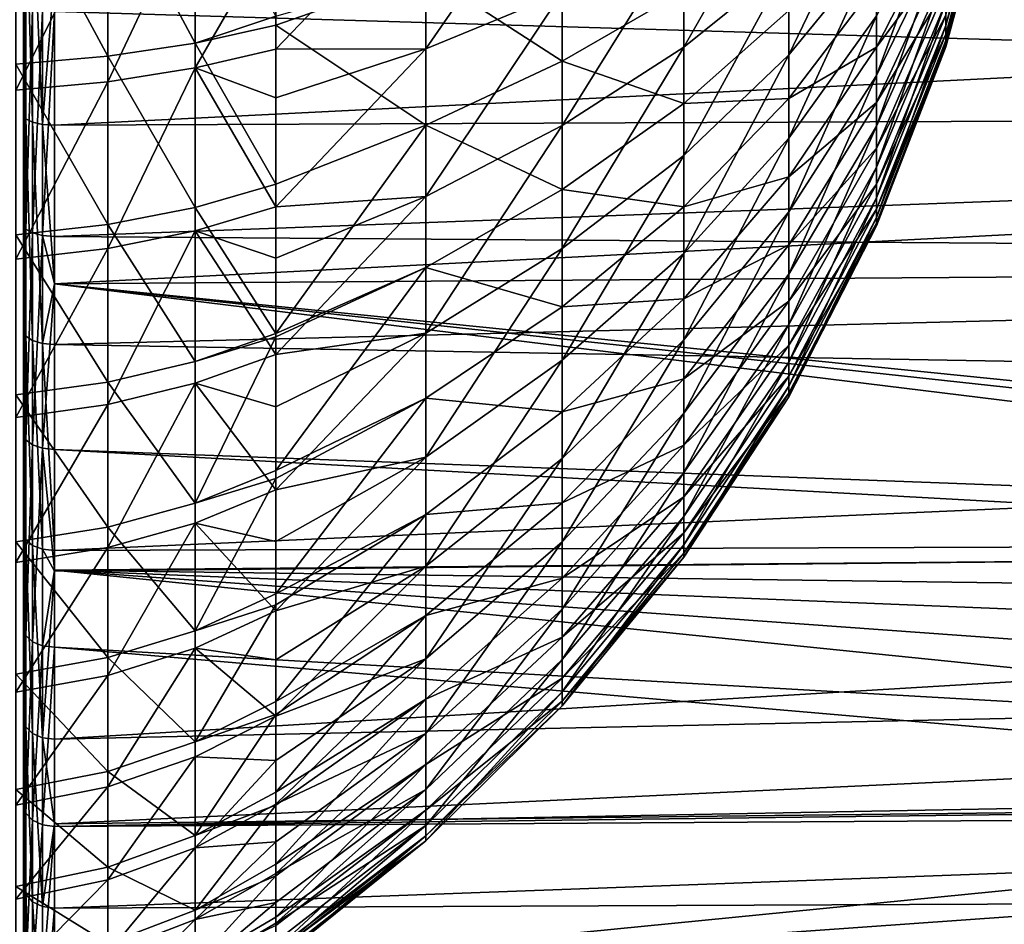
# Model space of a CAD drawing. Extents: x -22 to 75, y -176 to 39.
# Drawn here: x 41 to 51, y -14 to -5 of the extents above; entities that cross this region are included whole.
import ezdxf

# ---------------------------------------------------------------- set-up
doc = ezdxf.new("R2010")
doc.units = 0
doc.layers.add('L4', color=7, linetype='CONTINUOUS')
doc.layers.add('L5', color=7, linetype='CONTINUOUS')

msp = doc.modelspace()

# ---------------------------------------------------------------- linework, layer by layer
at = {"layer": 'L4', "color": 7}
for points in [[(50.10795, -5.15245, 72.18409), (50.10795, -5.381796, 71.53436), (50.60169, -3.467058, 71.46966)], [(50.60169, -3.467058, 71.46966), (50.10795, -5.381796, 71.53436), (50.60169, -3.621384, 71.03246)], [(44.97344, -4.06757, 82.80983), (44.97344, -5.610917, 82.21288), (46.32073, -3.663844, 81.53839)], [(46.32073, -3.663844, 81.53839), (44.97344, -5.610917, 82.21288), (46.32073, -5.054008, 81.00069)], [(50.10795, -5.381796, 71.53436), (50.10795, -5.52956, 70.86137), (50.60169, -3.621384, 71.03246)], [(50.60169, -3.621384, 71.03246), (50.10795, -5.52956, 70.86137), (50.60169, -3.720813, 70.57961)], [(50.10795, -5.467324, 68.80569), (50.10795, -5.279119, 68.14288), (50.60169, -3.678935, 69.19636)], [(50.60169, -3.749809, 69.65455), (50.10795, -5.467324, 68.80569), (50.60169, -3.678935, 69.19636)], [(47.52022, -4.441024, 79.66646), (47.52022, -5.595258, 79.04744), (48.55862, -3.778768, 78.22497)], [(48.55862, -3.778768, 78.22497), (47.52022, -5.595258, 79.04744), (48.55862, -4.76088, 77.69827)], [(50.10795, -5.52956, 70.86137), (50.10795, -5.593501, 70.17532), (50.60169, -3.720813, 70.57961)], [(50.60169, -3.720813, 70.57961), (50.10795, -5.593501, 70.17532), (50.60169, -3.763839, 70.11797)], [(50.10795, -5.57265, 69.48662), (50.10795, -5.467324, 68.80569), (50.60169, -3.749809, 69.65455)], [(50.60169, -3.763839, 70.11797), (50.10795, -5.57265, 69.48662), (50.60169, -3.749809, 69.65455)], [(50.10795, -5.593501, 70.17532), (50.10795, -5.57265, 69.48662), (50.60169, -3.763839, 70.11797)], [(42.69559, -5.555137, 55.95022), (41.83265, -3.944668, 55.04983), (42.69559, -3.854434, 55.39181)], [(42.69559, -5.555137, 55.95022), (42.69559, -3.854434, 55.39181), (43.4933, -5.288806, 56.3704)], [(48.55862, -4.76088, 77.69827), (48.55862, -5.670822, 77.05486), (49.4244, -3.873681, 76.26368)], [(49.4244, -3.873681, 76.26368), (48.55862, -5.670822, 77.05486), (49.4244, -4.614053, 75.74017)], [(41.83265, -5.685185, 55.62131), (40.92532, -3.999695, 54.84127), (41.83265, -3.944668, 55.04983)], [(41.83265, -5.685185, 55.62131), (41.83265, -3.944668, 55.04983), (42.69559, -5.555137, 55.95022)], [(40.92532, -5.764492, 55.42073), (40.92532, -3.999695, 54.84127), (41.83265, -5.685185, 55.62131)], [(43.4933, -4.419519, 83.92003), (43.4933, -5.615045, 83.50414), (44.97344, -4.06757, 82.80983)], [(44.97344, -4.06757, 82.80983), (43.4933, -5.615045, 83.50414), (44.97344, -5.610917, 82.21288)], [(49.4244, -5.284481, 75.12965), (49.4244, -5.874802, 74.44137), (50.10795, -4.015532, 73.89788)], [(50.10795, -4.015532, 73.89788), (49.4244, -5.874802, 74.44137), (50.10795, -4.464101, 73.37487)], [(41.83265, -4.206099, 84.87874), (41.83265, -5.936333, 84.27684), (42.69559, -4.109885, 84.53839)], [(42.69559, -4.109885, 84.53839), (41.83265, -5.936333, 84.27684), (42.69559, -5.80054, 83.95026)], [(42.69559, -4.109885, 84.53839), (42.69559, -5.80054, 83.95026), (43.4933, -4.419519, 83.92003)], [(40.92532, -4.264774, 85.08629), (40.92532, -6.019143, 84.476), (41.83265, -4.206099, 84.87874)], [(41.83265, -4.206099, 84.87874), (40.92532, -6.019143, 84.476), (41.83265, -5.936333, 84.27684)], [(49.4244, -5.595362, 65.21136), (49.4244, -4.964484, 64.56006), (50.10795, -4.251762, 66.36125)], [(50.10795, -4.666695, 66.91132), (49.4244, -5.595362, 65.21136), (50.10795, -4.251762, 66.36125)], [(43.4933, -4.419519, 83.92003), (42.69559, -5.80054, 83.95026), (43.4933, -5.615045, 83.50414)], [(46.32073, -5.733024, 59.33741), (44.97344, -4.861823, 57.47005), (46.32073, -4.379264, 58.71371)], [(46.32073, -5.733024, 59.33741), (46.32073, -4.379264, 58.71371), (47.52022, -5.037685, 60.63065)], [(46.32073, -5.054008, 81.00069), (46.32073, -6.367557, 80.29624), (47.52022, -4.441024, 79.66646)], [(47.52022, -4.441024, 79.66646), (46.32073, -6.367557, 80.29624), (47.52022, -5.595258, 79.04744)], [(49.4244, -5.874802, 74.44137), (49.4244, -6.376067, 73.68577), (50.10795, -4.464101, 73.37487)], [(50.10795, -4.464101, 73.37487), (49.4244, -6.376067, 73.68577), (50.10795, -4.844998, 72.80071)], [(48.55862, -5.670822, 77.05486), (48.55862, -6.4948, 76.30451), (49.4244, -4.614053, 75.74017)], [(49.4244, -4.614053, 75.74017), (48.55862, -6.4948, 76.30451), (49.4244, -5.284481, 75.12965)], [(49.4244, -6.141419, 65.93527), (49.4244, -5.595362, 65.21136), (50.10795, -4.666695, 66.91132)], [(50.10795, -5.010887, 67.50821), (49.4244, -6.141419, 65.93527), (50.10795, -4.666695, 66.91132)], [(47.52022, -5.595258, 79.04744), (47.52022, -6.664674, 78.29127), (48.55862, -4.76088, 77.69827)], [(48.55862, -4.76088, 77.69827), (47.52022, -6.664674, 78.29127), (48.55862, -5.670822, 77.05486)], [(43.4933, -5.37749, 56.39951), (43.4933, -5.288806, 56.3704), (44.97344, -4.861823, 57.47005)], [(44.97344, -6.364756, 58.16249), (43.4933, -5.37749, 56.39951), (44.97344, -4.861823, 57.47005)], [(44.97344, -6.364756, 58.16249), (44.97344, -4.861823, 57.47005), (46.32073, -5.733024, 59.33741)], [(49.4244, -6.376067, 73.68577), (49.4244, -6.780677, 72.87429), (50.10795, -4.844998, 72.80071)], [(50.10795, -4.844998, 72.80071), (49.4244, -6.780677, 72.87429), (50.10795, -5.15245, 72.18409)], [(44.97344, -5.610917, 82.21288), (44.97344, -7.06921, 81.4308), (46.32073, -5.054008, 81.00069)], [(46.32073, -5.054008, 81.00069), (44.97344, -7.06921, 81.4308), (46.32073, -6.367557, 80.29624)], [(47.52022, -6.150886, 61.32073), (46.32073, -5.733024, 59.33741), (47.52022, -5.037685, 60.63065)], [(47.52022, -6.150886, 61.32073), (47.52022, -5.037685, 60.63065), (48.55862, -5.233652, 62.61501)], [(48.55862, -6.101513, 63.31413), (48.55862, -5.233652, 62.61501), (49.4244, -4.964484, 64.56006)], [(49.4244, -5.595362, 65.21136), (48.55862, -6.101513, 63.31413), (49.4244, -4.964484, 64.56006)], [(49.4244, -6.594378, 66.72078), (49.4244, -6.141419, 65.93527), (50.10795, -5.010887, 67.50821)], [(50.10795, -5.279119, 68.14288), (49.4244, -6.594378, 66.72078), (50.10795, -5.010887, 67.50821)], [(49.4244, -6.780677, 72.87429), (49.4244, -7.082498, 72.01923), (50.10795, -5.15245, 72.18409)], [(50.10795, -5.15245, 72.18409), (49.4244, -7.082498, 72.01923), (50.10795, -5.381796, 71.53436)], [(48.55862, -6.101513, 63.31413), (47.52022, -6.150886, 61.32073), (48.55862, -5.233652, 62.61501)], [(43.4933, -5.288806, 56.3704), (43.4933, -5.37749, 56.39951), (42.69559, -5.555137, 55.95022)], [(48.55862, -6.4948, 76.30451), (48.55862, -7.220323, 75.45859), (49.4244, -5.284481, 75.12965)], [(49.4244, -5.284481, 75.12965), (48.55862, -7.220323, 75.45859), (49.4244, -5.874802, 74.44137)], [(49.4244, -6.947374, 67.55601), (49.4244, -6.594378, 66.72078), (50.10795, -5.279119, 68.14288)], [(50.10795, -5.467324, 68.80569), (49.4244, -6.947374, 67.55601), (50.10795, -5.279119, 68.14288)], [(43.4933, -5.37749, 56.39951), (43.4933, -6.948318, 57.13099), (42.69559, -5.555137, 55.95022)], [(43.4933, -6.948318, 57.13099), (43.4933, -5.37749, 56.39951), (44.97344, -6.364756, 58.16249)], [(49.4244, -7.082498, 72.01923), (49.4244, -7.276957, 71.13357), (50.10795, -5.381796, 71.53436)], [(50.10795, -5.381796, 71.53436), (49.4244, -7.276957, 71.13357), (50.10795, -5.52956, 70.86137)], [(49.4244, -7.195054, 68.42829), (49.4244, -6.947374, 67.55601), (50.10795, -5.467324, 68.80569)], [(50.10795, -5.57265, 69.48662), (49.4244, -7.195054, 68.42829), (50.10795, -5.467324, 68.80569)], [(49.4244, -7.276957, 71.13357), (49.4244, -7.361104, 70.23073), (50.10795, -5.52956, 70.86137)], [(50.10795, -5.52956, 70.86137), (49.4244, -7.361104, 70.23073), (50.10795, -5.593501, 70.17532)], [(42.69559, -5.555137, 55.95022), (42.69559, -7.177859, 56.70585), (41.83265, -5.685185, 55.62131)], [(42.69559, -5.555137, 55.95022), (43.4933, -6.948318, 57.13099), (42.69559, -7.177859, 56.70585)], [(43.4933, -6.095971, 83.26985), (43.4933, -5.615045, 83.50414), (42.69559, -5.80054, 83.95026)], [(43.4933, -5.615045, 83.50414), (43.4933, -6.095971, 83.26985), (44.97344, -5.610917, 82.21288)], [(43.4933, -6.095971, 83.26985), (43.4933, -7.172811, 82.74525), (44.97344, -5.610917, 82.21288)], [(44.97344, -5.610917, 82.21288), (43.4933, -7.172811, 82.74525), (44.97344, -7.06921, 81.4308)], [(46.32073, -6.367557, 80.29624), (46.32073, -7.584582, 79.4357), (47.52022, -5.595258, 79.04744)], [(47.52022, -5.595258, 79.04744), (46.32073, -7.584582, 79.4357), (47.52022, -6.664674, 78.29127)], [(48.55862, -6.876881, 64.11462), (48.55862, -6.101513, 63.31413), (49.4244, -5.595362, 65.21136)], [(49.4244, -6.141419, 65.93527), (48.55862, -6.876881, 64.11462), (49.4244, -5.595362, 65.21136)], [(49.4244, -7.333664, 69.32438), (49.4244, -7.195054, 68.42829), (50.10795, -5.57265, 69.48662)], [(50.10795, -5.593501, 70.17532), (49.4244, -7.333664, 69.32438), (50.10795, -5.57265, 69.48662)], [(49.4244, -7.361104, 70.23073), (49.4244, -7.333664, 69.32438), (50.10795, -5.593501, 70.17532)], [(41.83265, -5.685185, 55.62131), (41.83265, -7.345895, 56.39463), (40.92532, -5.764492, 55.42073)], [(41.83265, -5.685185, 55.62131), (42.69559, -7.177859, 56.70585), (41.83265, -7.345895, 56.39463)], [(46.32073, -6.999878, 60.12275), (44.97344, -6.364756, 58.16249), (46.32073, -5.733024, 59.33741)], [(46.32073, -6.999878, 60.12275), (46.32073, -5.733024, 59.33741), (47.52022, -6.150886, 61.32073)], [(47.52022, -6.664674, 78.29127), (47.52022, -7.633059, 77.40942), (48.55862, -5.670822, 77.05486)], [(48.55862, -5.670822, 77.05486), (47.52022, -7.633059, 77.40942), (48.55862, -6.4948, 76.30451)], [(40.92532, -5.764492, 55.42073), (41.83265, -7.345895, 56.39463), (40.92532, -7.448369, 56.20484)], [(41.83265, -5.936333, 84.27684), (41.83265, -7.583233, 83.47452), (42.69559, -5.80054, 83.95026)], [(42.69559, -5.80054, 83.95026), (41.83265, -7.583233, 83.47452), (42.69559, -7.409767, 83.16629)], [(43.4933, -6.095971, 83.26985), (42.69559, -5.80054, 83.95026), (43.4933, -7.172811, 82.74525)], [(42.69559, -5.80054, 83.95026), (42.69559, -7.409767, 83.16629), (43.4933, -7.172811, 82.74525)], [(48.55862, -7.220323, 75.45859), (48.55862, -7.836393, 74.52992), (49.4244, -5.874802, 74.44137)], [(49.4244, -5.874802, 74.44137), (48.55862, -7.836393, 74.52992), (49.4244, -6.376067, 73.68577)], [(40.92532, -6.019143, 84.476), (40.92532, -7.689018, 83.66249), (41.83265, -5.936333, 84.27684)], [(41.83265, -5.936333, 84.27684), (40.92532, -7.689018, 83.66249), (41.83265, -7.583233, 83.47452)], [(47.52022, -7.170846, 62.14239), (47.52022, -6.150886, 61.32073), (48.55862, -6.101513, 63.31413)], [(48.55862, -6.876881, 64.11462), (47.52022, -7.170846, 62.14239), (48.55862, -6.101513, 63.31413)], [(47.52022, -7.170846, 62.14239), (46.32073, -6.999878, 60.12275), (47.52022, -6.150886, 61.32073)], [(48.55862, -7.548003, 65.00431), (48.55862, -6.876881, 64.11462), (49.4244, -6.141419, 65.93527)], [(49.4244, -6.594378, 66.72078), (48.55862, -7.548003, 65.00431), (49.4244, -6.141419, 65.93527)], [(43.4933, -8.421607, 58.04311), (43.4933, -6.948318, 57.13099), (44.97344, -6.364756, 58.16249)], [(44.97344, -7.771207, 59.03436), (43.4933, -8.421607, 58.04311), (44.97344, -6.364756, 58.16249)], [(44.97344, -7.771207, 59.03436), (44.97344, -6.364756, 58.16249), (46.32073, -6.999878, 60.12275)], [(44.97344, -7.06921, 81.4308), (44.97344, -8.42034, 80.47543), (46.32073, -6.367557, 80.29624)], [(46.32073, -6.367557, 80.29624), (44.97344, -8.42034, 80.47543), (46.32073, -7.584582, 79.4357)], [(48.55862, -7.836393, 74.52992), (48.55862, -8.333673, 73.53259), (49.4244, -6.376067, 73.68577)], [(49.4244, -6.376067, 73.68577), (48.55862, -8.333673, 73.53259), (49.4244, -6.780677, 72.87429)], [(47.52022, -7.633059, 77.40942), (47.52022, -8.485736, 76.41525), (48.55862, -6.4948, 76.30451)], [(48.55862, -6.4948, 76.30451), (47.52022, -8.485736, 76.41525), (48.55862, -7.220323, 75.45859)], [(48.55862, -8.104705, 65.96974), (48.55862, -7.548003, 65.00431), (49.4244, -6.594378, 66.72078)], [(49.4244, -6.947374, 67.55601), (48.55862, -8.104705, 65.96974), (49.4244, -6.594378, 66.72078)], [(46.32073, -7.584582, 79.4357), (46.32073, -8.686631, 78.43213), (47.52022, -6.664674, 78.29127)], [(47.52022, -6.664674, 78.29127), (46.32073, -8.686631, 78.43213), (47.52022, -7.633059, 77.40942)], [(48.55862, -8.333673, 73.53259), (48.55862, -8.704621, 72.4817), (49.4244, -6.780677, 72.87429)], [(49.4244, -6.780677, 72.87429), (48.55862, -8.704621, 72.4817), (49.4244, -7.082498, 72.01923)], [(47.52022, -8.082103, 63.08316), (47.52022, -7.170846, 62.14239), (48.55862, -6.876881, 64.11462)], [(48.55862, -7.548003, 65.00431), (47.52022, -8.082103, 63.08316), (48.55862, -6.876881, 64.11462)], [(43.4933, -8.421607, 58.04311), (42.69559, -7.177859, 56.70585), (43.4933, -6.948318, 57.13099)], [(46.32073, -8.160621, 61.05782), (44.97344, -7.771207, 59.03436), (46.32073, -6.999878, 60.12275)], [(46.32073, -8.160621, 61.05782), (46.32073, -6.999878, 60.12275), (47.52022, -7.170846, 62.14239)], [(48.55862, -8.538548, 66.99625), (48.55862, -8.104705, 65.96974), (49.4244, -6.947374, 67.55601)], [(49.4244, -7.195054, 68.42829), (48.55862, -8.538548, 66.99625), (49.4244, -6.947374, 67.55601)], [(43.4933, -7.172811, 82.74525), (43.4933, -7.679813, 82.41893), (44.97344, -7.06921, 81.4308)], [(43.4933, -7.679813, 82.41893), (43.4933, -8.629886, 81.80744), (44.97344, -7.06921, 81.4308)], [(44.97344, -7.06921, 81.4308), (43.4933, -8.629886, 81.80744), (44.97344, -8.42034, 80.47543)], [(48.55862, -8.704621, 72.4817), (48.55862, -8.943617, 71.3932), (49.4244, -7.082498, 72.01923)], [(49.4244, -7.082498, 72.01923), (48.55862, -8.943617, 71.3932), (49.4244, -7.276957, 71.13357)], [(42.69559, -8.699819, 57.64811), (41.83265, -7.345895, 56.39463), (42.69559, -7.177859, 56.70585)], [(43.4933, -7.172811, 82.74525), (42.69559, -7.409767, 83.16629), (43.4933, -7.679813, 82.41893)], [(42.69559, -8.699819, 57.64811), (42.69559, -7.177859, 56.70585), (43.4933, -8.421607, 58.04311)], [(47.52022, -8.082103, 63.08316), (46.32073, -8.160621, 61.05782), (47.52022, -7.170846, 62.14239)], [(48.55862, -8.842955, 68.06831), (48.55862, -8.538548, 66.99625), (49.4244, -7.195054, 68.42829)], [(49.4244, -7.333664, 69.32438), (48.55862, -8.842955, 68.06831), (49.4244, -7.195054, 68.42829)], [(47.52022, -8.485736, 76.41525), (47.52022, -9.209777, 75.32383), (48.55862, -7.220323, 75.45859)], [(48.55862, -7.220323, 75.45859), (47.52022, -9.209777, 75.32383), (48.55862, -7.836393, 74.52992)], [(48.55862, -8.943617, 71.3932), (48.55862, -9.047036, 70.28357), (49.4244, -7.276957, 71.13357)], [(49.4244, -7.276957, 71.13357), (48.55862, -9.047036, 70.28357), (49.4244, -7.361104, 70.23073)], [(41.83265, -8.903485, 57.35895), (40.92532, -7.448369, 56.20484), (41.83265, -7.345895, 56.39463)], [(41.83265, -8.903485, 57.35895), (41.83265, -7.345895, 56.39463), (42.69559, -8.699819, 57.64811)], [(48.55862, -9.013312, 69.16965), (48.55862, -8.842955, 68.06831), (49.4244, -7.333664, 69.32438)], [(49.4244, -7.361104, 70.23073), (48.55862, -9.013312, 69.16965), (49.4244, -7.333664, 69.32438)], [(48.55862, -9.047036, 70.28357), (48.55862, -9.013312, 69.16965), (49.4244, -7.361104, 70.23073)], [(40.92532, -9.027687, 57.18261), (40.92532, -7.448369, 56.20484), (41.83265, -8.903485, 57.35895)], [(42.69559, -8.914978, 82.1975), (42.69559, -7.409767, 83.16629), (41.83265, -9.123682, 82.48305)], [(41.83265, -9.123682, 82.48305), (42.69559, -7.409767, 83.16629), (41.83265, -7.583233, 83.47452)], [(43.4933, -8.629886, 81.80744), (43.4933, -7.679813, 82.41893), (42.69559, -7.409767, 83.16629)], [(42.69559, -8.914978, 82.1975), (43.4933, -8.629886, 81.80744), (42.69559, -7.409767, 83.16629)], [(41.83265, -9.123682, 82.48305), (41.83265, -7.583233, 83.47452), (40.92532, -9.250956, 82.65719)], [(40.92532, -9.250956, 82.65719), (41.83265, -7.583233, 83.47452), (40.92532, -7.689018, 83.66249)], [(47.52022, -8.870845, 64.12878), (47.52022, -8.082103, 63.08316), (48.55862, -7.548003, 65.00431)], [(48.55862, -8.104705, 65.96974), (47.52022, -8.870845, 64.12878), (48.55862, -7.548003, 65.00431)], [(44.97344, -8.42034, 80.47543), (44.97344, -9.643827, 79.36127), (46.32073, -7.584582, 79.4357)], [(46.32073, -7.584582, 79.4357), (44.97344, -9.643827, 79.36127), (46.32073, -8.686631, 78.43213)], [(46.32073, -8.686631, 78.43213), (46.32073, -9.657, 77.30073), (47.52022, -7.633059, 77.40942)], [(47.52022, -7.633059, 77.40942), (46.32073, -9.657, 77.30073), (47.52022, -8.485736, 76.41525)], [(43.4933, -9.776676, 59.12309), (43.4933, -8.454785, 58.06955), (44.97344, -7.771207, 59.03436)], [(43.4933, -8.454785, 58.06955), (43.4933, -8.421607, 58.04311), (44.97344, -7.771207, 59.03436)], [(44.97344, -9.059854, 60.07247), (43.4933, -9.776676, 59.12309), (44.97344, -7.771207, 59.03436)], [(44.97344, -9.059854, 60.07247), (44.97344, -7.771207, 59.03436), (46.32073, -8.160621, 61.05782)], [(47.52022, -9.209777, 75.32383), (47.52022, -9.794207, 74.1517), (48.55862, -7.836393, 74.52992)], [(48.55862, -7.836393, 74.52992), (47.52022, -9.794207, 74.1517), (48.55862, -8.333673, 73.53259)], [(46.32073, -9.197656, 62.12844), (44.97344, -9.059854, 60.07247), (46.32073, -8.160621, 61.05782)], [(46.32073, -9.197656, 62.12844), (46.32073, -8.160621, 61.05782), (47.52022, -8.082103, 63.08316)], [(47.52022, -8.870845, 64.12878), (46.32073, -9.197656, 62.12844), (47.52022, -8.082103, 63.08316)], [(47.52022, -9.525113, 65.26341), (47.52022, -8.870845, 64.12878), (48.55862, -8.104705, 65.96974)], [(48.55862, -8.538548, 66.99625), (47.52022, -9.525113, 65.26341), (48.55862, -8.104705, 65.96974)], [(47.52022, -9.794207, 74.1517), (47.52022, -10.23017, 72.91664), (48.55862, -8.333673, 73.53259)], [(48.55862, -8.333673, 73.53259), (47.52022, -10.23017, 72.91664), (48.55862, -8.704621, 72.4817)], [(43.4933, -8.421607, 58.04311), (43.4933, -8.454785, 58.06955), (42.69559, -8.699819, 57.64811)], [(43.4933, -8.454785, 58.06955), (43.4933, -9.776676, 59.12309), (42.69559, -10.09965, 58.76376)], [(42.69559, -8.699819, 57.64811), (43.4933, -8.454785, 58.06955), (42.69559, -10.09965, 58.76376)], [(43.4933, -8.629886, 81.80744), (43.4933, -9.14715, 81.38015), (44.97344, -8.42034, 80.47543)], [(43.4933, -9.14715, 81.38015), (43.4933, -9.965818, 80.70388), (44.97344, -8.42034, 80.47543)], [(44.97344, -8.42034, 80.47543), (43.4933, -9.965818, 80.70388), (44.97344, -9.643827, 79.36127)], [(46.32073, -9.657, 77.30073), (46.32073, -10.48098, 76.05866), (47.52022, -8.485736, 76.41525)], [(47.52022, -8.485736, 76.41525), (46.32073, -10.48098, 76.05866), (47.52022, -9.209777, 75.32383)], [(47.52022, -10.03499, 66.46983), (47.52022, -9.525113, 65.26341), (48.55862, -8.538548, 66.99625)], [(48.55862, -8.842955, 68.06831), (47.52022, -10.03499, 66.46983), (48.55862, -8.538548, 66.99625)], [(43.4933, -9.14715, 81.38015), (43.4933, -8.629886, 81.80744), (42.69559, -8.914978, 82.1975)], [(42.69559, -8.699819, 57.64811), (42.69559, -10.09965, 58.76376), (41.83265, -8.903485, 57.35895)], [(44.97344, -9.643827, 79.36127), (44.97344, -10.72112, 78.10521), (46.32073, -8.686631, 78.43213)], [(46.32073, -8.686631, 78.43213), (44.97344, -10.72112, 78.10521), (46.32073, -9.657, 77.30073)], [(47.52022, -10.23017, 72.91664), (47.52022, -10.51105, 71.63736), (48.55862, -8.704621, 72.4817)], [(48.55862, -8.704621, 72.4817), (47.52022, -10.51105, 71.63736), (48.55862, -8.943617, 71.3932)], [(47.52022, -10.39275, 67.72977), (47.52022, -10.03499, 66.46983), (48.55862, -8.842955, 68.06831)], [(48.55862, -9.013312, 69.16965), (47.52022, -10.39275, 67.72977), (48.55862, -8.842955, 68.06831)], [(41.83265, -8.903485, 57.35895), (41.83265, -10.33609, 58.50072), (40.92532, -9.027687, 57.18261)], [(41.83265, -8.903485, 57.35895), (42.69559, -10.09965, 58.76376), (41.83265, -10.33609, 58.50072)], [(42.69559, -10.29504, 81.05749), (42.69559, -8.914978, 82.1975), (41.83265, -10.53605, 81.31635)], [(41.83265, -10.53605, 81.31635), (42.69559, -8.914978, 82.1975), (41.83265, -9.123682, 82.48305)], [(43.4933, -9.965818, 80.70388), (43.4933, -9.14715, 81.38015), (42.69559, -8.914978, 82.1975)], [(42.69559, -10.29504, 81.05749), (43.4933, -9.965818, 80.70388), (42.69559, -8.914978, 82.1975)], [(46.32073, -10.09526, 63.31839), (46.32073, -9.197656, 62.12844), (47.52022, -8.870845, 64.12878)], [(47.52022, -9.525113, 65.26341), (46.32073, -10.09526, 63.31839), (47.52022, -8.870845, 64.12878)], [(47.52022, -10.51105, 71.63736), (47.52022, -10.63259, 70.33327), (48.55862, -8.943617, 71.3932)], [(48.55862, -8.943617, 71.3932), (47.52022, -10.63259, 70.33327), (48.55862, -9.047036, 70.28357)], [(40.92532, -9.027687, 57.18261), (41.83265, -10.33609, 58.50072), (40.92532, -10.48028, 58.34031)], [(47.52022, -10.59296, 69.02412), (47.52022, -10.39275, 67.72977), (48.55862, -9.013312, 69.16965)], [(48.55862, -9.047036, 70.28357), (47.52022, -10.59296, 69.02412), (48.55862, -9.013312, 69.16965)], [(41.83265, -10.53605, 81.31635), (41.83265, -9.123682, 82.48305), (40.92532, -10.68303, 81.47421)], [(40.92532, -10.68303, 81.47421), (41.83265, -9.123682, 82.48305), (40.92532, -9.250956, 82.65719)], [(43.4933, -10.9945, 60.35575), (43.4933, -9.854208, 59.20156), (44.97344, -9.059854, 60.07247)], [(43.4933, -9.854208, 59.20156), (43.4933, -9.776676, 59.12309), (44.97344, -9.059854, 60.07247)], [(44.97344, -10.21116, 61.26106), (43.4933, -10.9945, 60.35575), (44.97344, -9.059854, 60.07247)], [(44.97344, -10.21116, 61.26106), (44.97344, -9.059854, 60.07247), (46.32073, -9.197656, 62.12844)], [(47.52022, -10.63259, 70.33327), (47.52022, -10.59296, 69.02412), (48.55862, -9.047036, 70.28357)], [(46.32073, -10.09526, 63.31839), (44.97344, -10.21116, 61.26106), (46.32073, -9.197656, 62.12844)], [(46.32073, -10.48098, 76.05866), (46.32073, -11.14608, 74.72475), (47.52022, -9.209777, 75.32383)], [(47.52022, -9.209777, 75.32383), (46.32073, -11.14608, 74.72475), (47.52022, -9.794207, 74.1517)], [(46.32073, -10.83984, 64.60962), (46.32073, -10.09526, 63.31839), (47.52022, -9.525113, 65.26341)], [(47.52022, -10.03499, 66.46983), (46.32073, -10.83984, 64.60962), (47.52022, -9.525113, 65.26341)], [(43.4933, -9.965818, 80.70388), (43.4933, -10.47584, 80.16922), (44.97344, -9.643827, 79.36127)], [(43.4933, -10.47584, 80.16922), (43.4933, -11.16185, 79.45006), (44.97344, -9.643827, 79.36127)], [(44.97344, -9.643827, 79.36127), (43.4933, -11.16185, 79.45006), (44.97344, -10.72112, 78.10521)], [(44.97344, -10.72112, 78.10521), (44.97344, -11.6359, 76.72627), (46.32073, -9.657, 77.30073)], [(46.32073, -9.657, 77.30073), (44.97344, -11.6359, 76.72627), (46.32073, -10.48098, 76.05866)], [(43.4933, -9.854208, 59.20156), (42.69559, -10.09965, 58.76376), (43.4933, -9.776676, 59.12309)], [(46.32073, -11.14608, 74.72475), (46.32073, -11.64221, 73.31922), (47.52022, -9.794207, 74.1517)], [(47.52022, -9.794207, 74.1517), (46.32073, -11.64221, 73.31922), (47.52022, -10.23017, 72.91664)], [(43.4933, -9.854208, 59.20156), (43.4933, -10.9945, 60.35575), (42.69559, -11.35771, 60.03715)], [(42.69559, -11.35771, 60.03715), (42.69559, -10.09965, 58.76376), (43.4933, -9.854208, 59.20156)], [(43.4933, -10.47584, 80.16922), (43.4933, -9.965818, 80.70388), (42.69559, -10.29504, 81.05749)], [(42.69559, -11.35771, 60.03715), (41.83265, -10.33609, 58.50072), (42.69559, -10.09965, 58.76376)], [(44.97344, -11.20768, 62.58213), (44.97344, -10.21116, 61.26106), (46.32073, -10.09526, 63.31839)], [(46.32073, -10.83984, 64.60962), (44.97344, -11.20768, 62.58213), (46.32073, -10.09526, 63.31839)], [(46.32073, -11.42009, 65.98257), (46.32073, -10.83984, 64.60962), (47.52022, -10.03499, 66.46983)], [(47.52022, -10.39275, 67.72977), (46.32073, -11.42009, 65.98257), (47.52022, -10.03499, 66.46983)], [(42.69559, -11.53059, 79.76225), (42.69559, -10.29504, 81.05749), (41.83265, -11.80052, 79.99079)], [(41.83265, -11.80052, 79.99079), (42.69559, -10.29504, 81.05749), (41.83265, -10.53605, 81.31635)], [(43.4933, -11.16185, 79.45006), (43.4933, -10.47584, 80.16922), (42.69559, -10.29504, 81.05749)], [(42.69559, -11.53059, 79.76225), (43.4933, -11.16185, 79.45006), (42.69559, -10.29504, 81.05749)], [(43.4933, -12.05799, 61.72379), (43.4933, -11.10389, 60.49646), (44.97344, -10.21116, 61.26106)], [(43.4933, -11.10389, 60.49646), (43.4933, -10.9945, 60.35575), (44.97344, -10.21116, 61.26106)], [(44.97344, -11.20768, 62.58213), (43.4933, -12.05799, 61.72379), (44.97344, -10.21116, 61.26106)], [(46.32073, -11.64221, 73.31922), (46.32073, -11.96186, 71.86337), (47.52022, -10.23017, 72.91664)], [(47.52022, -10.23017, 72.91664), (46.32073, -11.96186, 71.86337), (47.52022, -10.51105, 71.63736)], [(41.83265, -11.6236, 59.80391), (40.92532, -10.48028, 58.34031), (41.83265, -10.33609, 58.50072)], [(41.83265, -11.6236, 59.80391), (41.83265, -10.33609, 58.50072), (42.69559, -11.35771, 60.03715)], [(46.32073, -11.82723, 67.41641), (46.32073, -11.42009, 65.98257), (47.52022, -10.39275, 67.72977)], [(47.52022, -10.59296, 69.02412), (46.32073, -11.82723, 67.41641), (47.52022, -10.39275, 67.72977)], [(40.92532, -11.78574, 59.66168), (40.92532, -10.48028, 58.34031), (41.83265, -11.6236, 59.80391)], [(44.97344, -11.6359, 76.72627), (44.97344, -12.37428, 75.24538), (46.32073, -10.48098, 76.05866)], [(46.32073, -10.48098, 76.05866), (44.97344, -12.37428, 75.24538), (46.32073, -11.14608, 74.72475)], [(41.83265, -11.80052, 79.99079), (41.83265, -10.53605, 81.31635), (40.92532, -11.96514, 80.13016)], [(40.92532, -11.96514, 80.13016), (41.83265, -10.53605, 81.31635), (40.92532, -10.68303, 81.47421)], [(46.32073, -11.96186, 71.86337), (46.32073, -12.10018, 70.37927), (47.52022, -10.51105, 71.63736)], [(47.52022, -10.51105, 71.63736), (46.32073, -12.10018, 70.37927), (47.52022, -10.63259, 70.33327)], [(46.32073, -12.05508, 68.88942), (46.32073, -11.82723, 67.41641), (47.52022, -10.59296, 69.02412)], [(47.52022, -10.63259, 70.33327), (46.32073, -12.05508, 68.88942), (47.52022, -10.59296, 69.02412)], [(46.32073, -12.10018, 70.37927), (46.32073, -12.05508, 68.88942), (47.52022, -10.63259, 70.33327)], [(43.4933, -11.16185, 79.45006), (43.4933, -11.64584, 78.80443), (44.97344, -10.72112, 78.10521)], [(43.4933, -11.64584, 78.80443), (43.4933, -12.2012, 78.06358), (44.97344, -10.72112, 78.10521)], [(44.97344, -10.72112, 78.10521), (43.4933, -12.2012, 78.06358), (44.97344, -11.6359, 76.72627)], [(44.97344, -12.0343, 64.01565), (44.97344, -11.20768, 62.58213), (46.32073, -10.83984, 64.60962)], [(46.32073, -11.42009, 65.98257), (44.97344, -12.0343, 64.01565), (46.32073, -10.83984, 64.60962)], [(43.4933, -10.9945, 60.35575), (43.4933, -11.10389, 60.49646), (42.69559, -11.35771, 60.03715)], [(43.4933, -11.10389, 60.49646), (43.4933, -12.05799, 61.72379), (42.69559, -12.45633, 61.45039)], [(42.69559, -11.35771, 60.03715), (43.4933, -11.10389, 60.49646), (42.69559, -12.45633, 61.45039)], [(43.4933, -11.64584, 78.80443), (43.4933, -11.16185, 79.45006), (42.69559, -11.53059, 79.76225)], [(44.97344, -12.37428, 75.24538), (44.97344, -12.92509, 73.68497), (46.32073, -11.14608, 74.72475)], [(46.32073, -11.14608, 74.72475), (44.97344, -12.92509, 73.68497), (46.32073, -11.64221, 73.31922)], [(43.4933, -12.95221, 63.20802), (43.4933, -12.18502, 61.93464), (44.97344, -11.20768, 62.58213)], [(43.4933, -12.18502, 61.93464), (43.4933, -12.05799, 61.72379), (44.97344, -11.20768, 62.58213)], [(44.97344, -12.0343, 64.01565), (43.4933, -12.95221, 63.20802), (44.97344, -11.20768, 62.58213)], [(42.69559, -11.35771, 60.03715), (42.69559, -12.45633, 61.45039), (41.83265, -11.6236, 59.80391)], [(44.97344, -12.67849, 65.53988), (44.97344, -12.0343, 64.01565), (46.32073, -11.42009, 65.98257)], [(46.32073, -11.82723, 67.41641), (44.97344, -12.67849, 65.53988), (46.32073, -11.42009, 65.98257)], [(42.69559, -12.60427, 78.32997), (42.69559, -11.53059, 79.76225), (41.83265, -12.89934, 78.52498)], [(41.83265, -12.89934, 78.52498), (42.69559, -11.53059, 79.76225), (41.83265, -11.80052, 79.99079)], [(43.4933, -12.2012, 78.06358), (43.4933, -11.64584, 78.80443), (42.69559, -11.53059, 79.76225)], [(42.69559, -12.60427, 78.32997), (43.4933, -12.2012, 78.06358), (42.69559, -11.53059, 79.76225)], [(41.83265, -11.6236, 59.80391), (41.83265, -12.74794, 61.25024), (40.92532, -11.78574, 59.66168)], [(41.83265, -11.6236, 59.80391), (42.69559, -12.45633, 61.45039), (41.83265, -12.74794, 61.25024)], [(43.4933, -12.2012, 78.06358), (43.4933, -12.63949, 77.3064), (44.97344, -11.6359, 76.72627)], [(43.4933, -12.63949, 77.3064), (43.4933, -13.06926, 76.56392), (44.97344, -11.6359, 76.72627)], [(44.97344, -11.6359, 76.72627), (43.4933, -13.06926, 76.56392), (44.97344, -12.37428, 75.24538)], [(44.97344, -12.92509, 73.68497), (44.97344, -13.27996, 72.06869), (46.32073, -11.64221, 73.31922)], [(46.32073, -11.64221, 73.31922), (44.97344, -13.27996, 72.06869), (46.32073, -11.96186, 71.86337)], [(40.92532, -11.78574, 59.66168), (41.83265, -12.74794, 61.25024), (40.92532, -12.92577, 61.12818)], [(41.83265, -12.89934, 78.52498), (41.83265, -11.80052, 79.99079), (40.92532, -13.07928, 78.6439)], [(40.92532, -13.07928, 78.6439), (41.83265, -11.80052, 79.99079), (40.92532, -11.96514, 80.13016)], [(44.97344, -13.13049, 67.13172), (44.97344, -12.67849, 65.53988), (46.32073, -11.82723, 67.41641)], [(46.32073, -12.05508, 68.88942), (44.97344, -13.13049, 67.13172), (46.32073, -11.82723, 67.41641)], [(43.4933, -13.66461, 64.7876), (43.4933, -13.08134, 63.49434), (44.97344, -12.0343, 64.01565)], [(43.4933, -13.08134, 63.49434), (43.4933, -12.95221, 63.20802), (44.97344, -12.0343, 64.01565)], [(44.97344, -12.67849, 65.53988), (43.4933, -13.66461, 64.7876), (44.97344, -12.0343, 64.01565)], [(44.97344, -13.27996, 72.06869), (44.97344, -13.43352, 70.42106), (46.32073, -11.96186, 71.86337)], [(46.32073, -11.96186, 71.86337), (44.97344, -13.43352, 70.42106), (46.32073, -12.10018, 70.37927)], [(44.97344, -13.38345, 68.76705), (44.97344, -13.13049, 67.13172), (46.32073, -12.05508, 68.88942)], [(46.32073, -12.10018, 70.37927), (44.97344, -13.38345, 68.76705), (46.32073, -12.05508, 68.88942)], [(43.4933, -12.05799, 61.72379), (43.4933, -12.18502, 61.93464), (42.69559, -12.45633, 61.45039)], [(44.97344, -13.43352, 70.42106), (44.97344, -13.38345, 68.76705), (46.32073, -12.10018, 70.37927)], [(43.4933, -12.18502, 61.93464), (43.4933, -12.95221, 63.20802), (42.69559, -13.38009, 62.98365)], [(42.69559, -12.45633, 61.45039), (43.4933, -12.18502, 61.93464), (42.69559, -13.38009, 62.98365)], [(43.4933, -12.63949, 77.3064), (43.4933, -12.2012, 78.06358), (42.69559, -12.60427, 78.32997)], [(43.4933, -13.06926, 76.56392), (43.4933, -13.44179, 75.69774), (44.97344, -12.37428, 75.24538)], [(43.4933, -13.44179, 75.69774), (43.4933, -13.75387, 74.9721), (44.97344, -12.37428, 75.24538)], [(44.97344, -12.37428, 75.24538), (43.4933, -13.75387, 74.9721), (44.97344, -12.92509, 73.68497)], [(42.69559, -12.45633, 61.45039), (42.69559, -13.38009, 62.98365), (41.83265, -12.74794, 61.25024)], [(41.83265, -12.89934, 78.52498), (41.83265, -13.81708, 76.9395), (42.69559, -12.60427, 78.32997)], [(42.69559, -12.60427, 78.32997), (41.83265, -13.81708, 76.9395), (42.69559, -13.50101, 76.78076)], [(42.69559, -12.60427, 78.32997), (42.69559, -13.50101, 76.78076), (43.4933, -12.63949, 77.3064)], [(43.4933, -12.63949, 77.3064), (42.69559, -13.50101, 76.78076), (43.4933, -13.06926, 76.56392)], [(43.4933, -14.18518, 66.44034), (43.4933, -13.77938, 65.15198), (44.97344, -12.67849, 65.53988)], [(43.4933, -13.77938, 65.15198), (43.4933, -13.66461, 64.7876), (44.97344, -12.67849, 65.53988)], [(44.97344, -13.13049, 67.13172), (43.4933, -14.18518, 66.44034), (44.97344, -12.67849, 65.53988)], [(41.83265, -12.74794, 61.25024), (41.83265, -13.69332, 62.81939), (40.92532, -12.92577, 61.12818)], [(41.83265, -12.74794, 61.25024), (42.69559, -13.38009, 62.98365), (41.83265, -13.69332, 62.81939)], [(40.92532, -13.07928, 78.6439), (40.92532, -14.00982, 77.0363), (41.83265, -12.89934, 78.52498)], [(41.83265, -12.89934, 78.52498), (40.92532, -14.00982, 77.0363), (41.83265, -13.81708, 76.9395)], [(41.83265, -13.69332, 62.81939), (40.92532, -13.88434, 62.71923), (40.92532, -12.92577, 61.12818)], [(43.4933, -13.75387, 74.9721), (43.4933, -14.04061, 74.00275), (44.97344, -12.92509, 73.68497)], [(43.4933, -14.04061, 74.00275), (43.4933, -14.2454, 73.31049), (44.97344, -12.92509, 73.68497)], [(44.97344, -12.92509, 73.68497), (43.4933, -14.2454, 73.31049), (44.97344, -13.27996, 72.06869)], [(42.69559, -13.38009, 62.98365), (43.4933, -12.95221, 63.20802), (43.4933, -13.08134, 63.49434)], [(43.4933, -13.44179, 75.69774), (43.4933, -13.06926, 76.56392), (42.69559, -13.50101, 76.78076)], [(42.69559, -13.38009, 62.98365), (43.4933, -13.08134, 63.49434), (42.69559, -14.11602, 64.6154)], [(42.69559, -14.11602, 64.6154), (43.4933, -13.08134, 63.49434), (43.4933, -13.66461, 64.7876)], [(43.4933, -14.50663, 68.14305), (43.4933, -14.26866, 66.88252), (44.97344, -13.13049, 67.13172)], [(43.4933, -14.26866, 66.88252), (43.4933, -14.18518, 66.44034), (44.97344, -13.13049, 67.13172)], [(44.97344, -13.38345, 68.76705), (43.4933, -14.50663, 68.14305), (44.97344, -13.13049, 67.13172)], [(43.4933, -14.2454, 73.31049), (43.4933, -14.42692, 72.24701), (44.97344, -13.27996, 72.06869)], [(43.4933, -14.42692, 72.24701), (43.4933, -14.53695, 71.6024), (44.97344, -13.27996, 72.06869)], [(44.97344, -13.27996, 72.06869), (43.4933, -14.53695, 71.6024), (44.97344, -13.43352, 70.42106)], [(41.83265, -13.69332, 62.81939), (42.69559, -13.38009, 62.98365), (42.69559, -14.11602, 64.6154)], [(43.4933, -14.62444, 69.87183), (43.4933, -14.54185, 68.65981), (44.97344, -13.38345, 68.76705)], [(43.4933, -14.54185, 68.65981), (43.4933, -14.50663, 68.14305), (44.97344, -13.38345, 68.76705)], [(44.97344, -13.43352, 70.42106), (43.4933, -14.62444, 69.87183), (44.97344, -13.38345, 68.76705)], [(41.83265, -13.81708, 76.9395), (41.83265, -14.54085, 75.2566), (42.69559, -13.50101, 76.78076)], [(42.69559, -13.50101, 76.78076), (41.83265, -14.54085, 75.2566), (42.69559, -14.20823, 75.13636)], [(42.69559, -13.50101, 76.78076), (42.69559, -14.20823, 75.13636), (43.4933, -13.44179, 75.69774)], [(43.4933, -13.44179, 75.69774), (42.69559, -14.20823, 75.13636), (43.4933, -13.75387, 74.9721)], [(43.4933, -14.53695, 71.6024), (43.4933, -14.59485, 70.45702), (44.97344, -13.43352, 70.42106)], [(43.4933, -14.59485, 70.45702), (43.4933, -14.62444, 69.87183), (44.97344, -13.43352, 70.42106)], [(41.83265, -13.69332, 62.81939), (41.83265, -14.44648, 64.48934), (40.92532, -13.88434, 62.71923)], [(42.69559, -14.11602, 64.6154), (41.83265, -14.44648, 64.48934), (41.83265, -13.69332, 62.81939)], [(42.69559, -14.11602, 64.6154), (43.4933, -13.66461, 64.7876), (43.4933, -13.77938, 65.15198)], [(43.4933, -14.04061, 74.00275), (43.4933, -13.75387, 74.9721), (42.69559, -14.20823, 75.13636)], [(43.4933, -13.77938, 65.15198), (43.4933, -14.18518, 66.44034), (42.69559, -14.65379, 66.32274)], [(43.4933, -13.77938, 65.15198), (42.69559, -14.65379, 66.32274), (42.69559, -14.11602, 64.6154)], [(40.92532, -14.00982, 77.0363), (40.92532, -14.74369, 75.32993), (41.83265, -13.81708, 76.9395)], [(41.83265, -13.81708, 76.9395), (40.92532, -14.74369, 75.32993), (41.83265, -14.54085, 75.2566)], [(40.92532, -13.88434, 62.71923), (41.83265, -14.44648, 64.48934), (40.92532, -14.64801, 64.41247)], [(42.69559, -14.20823, 75.13636), (42.69559, -14.716, 73.41985), (43.4933, -14.04061, 74.00275)], [(43.4933, -14.04061, 74.00275), (42.69559, -14.716, 73.41985), (43.4933, -14.2454, 73.31049)], [(42.69559, -14.11602, 64.6154), (42.69559, -14.65379, 66.32274), (41.83265, -14.44648, 64.48934)], [(42.69559, -14.65379, 66.32274), (43.4933, -14.18518, 66.44034), (43.4933, -14.26866, 66.88252)], [(41.83265, -14.54085, 75.2566), (41.83265, -15.0605, 73.49991), (42.69559, -14.20823, 75.13636)], [(42.69559, -14.20823, 75.13636), (41.83265, -15.0605, 73.49991), (42.69559, -14.716, 73.41985)], [(43.4933, -14.42692, 72.24701), (43.4933, -14.2454, 73.31049), (42.69559, -14.716, 73.41985)]]:
    msp.add_3dface(points, dxfattribs=at)
at = {"layer": 'L5', "color": 7}
for points in [[(41, -7.345138, 86.97361), (41, -5.159862, 87.76036), (41, 0, 70)], [(41, -13.07774, 83.07774), (41, -11.33554, 84.6137), (41, 0, 70)], [(41, 0, 70), (41, -11.33554, 84.6137), (41, -9.414578, 85.91918)], [(41, 0, 70), (41, -9.414578, 85.91918), (41, -7.345138, 86.97361)], [(41, -16.97361, 77.34514), (41, -15.91918, 79.41458), (41, 0, 70)], [(41, 0, 70), (41, -15.91918, 79.41458), (41, -14.61369, 81.33554)], [(41, 0, 70), (41, -14.61369, 81.33554), (41, -13.07774, 83.07774)], [(41, -18.48559, 70.58093), (41, -18.26702, 72.89321), (41, 0, 70)], [(41, 0, 70), (41, -18.26702, 72.89321), (41, -17.76036, 75.15986)], [(41, 0, 70), (41, -17.76036, 75.15986), (41, -16.97361, 77.34514)], [(41, -17.40132, 63.73513), (41, -18.04931, 65.9655), (41, 0, 70)], [(41, 0, 70), (41, -18.04931, 65.9655), (41, -18.41264, 68.25949)], [(41, 0, 70), (41, -18.41264, 68.25949), (41, -18.48559, 70.58093)], [(41, -13.87309, 57.76922), (41, -15.29662, 59.60442), (41, 0, 70)], [(41, 0, 70), (41, -15.29662, 59.60442), (41, -16.47891, 61.60357)], [(41, 0, 70), (41, -16.47891, 61.60357), (41, -17.40132, 63.73513)], [(41, -8.396426, 53.52109), (41, -10.39557, 54.70338), (41, 0, 70)], [(41, 0, 70), (41, -10.39557, 54.70338), (41, -12.23078, 56.12691)], [(41, 0, 70), (41, -12.23078, 56.12691), (41, -13.87309, 57.76922)], [(41, 0, 70), (41, -4.034498, 51.9507), (41, -6.264863, 52.59867)], [(41, 0, 70), (41, -6.264863, 52.59867), (41, -8.396426, 53.52109)], [(41.02334, -4.059805, 51.83748), (41.02334, -6.30416, 52.48952), (41, -4.034498, 51.9507)], [(41, -4.034498, 51.9507), (41.02334, -6.30416, 52.48952), (41, -6.264863, 52.59867)], [(41.08973, -4.081175, 51.74187), (41.08973, -6.337343, 52.39735), (41.02334, -4.059805, 51.83748)], [(41.02334, -4.059805, 51.83748), (41.08973, -6.337343, 52.39735), (41.02334, -6.30416, 52.48952)], [(41.18883, -4.095281, 51.67876), (41.18883, -6.359249, 52.33651), (41.08973, -4.081175, 51.74187)], [(41.08973, -4.081175, 51.74187), (41.18883, -6.359249, 52.33651), (41.08973, -6.337343, 52.39735)], [(41.18883, -4.095281, 51.67876), (41.30524, -4.855222, 51.8774), (41.18883, -6.359249, 52.33651)], [(41.30524, -5.243546, 88.04841), (74.31766, -6.231073, 87.11974), (74.31766, -4.715279, 87.59766)], [(74.31766, -6.231073, 52.88027), (41.30524, -6.366469, 52.31645), (74.31766, -4.715279, 52.40234)], [(74.31766, -4.715279, 52.40234), (41.30524, -6.366469, 52.31645), (41.30524, -4.855222, 51.8774)], [(41.30524, -4.855222, 51.8774), (41.30524, -6.366469, 52.31645), (41.18883, -6.359249, 52.33651)], [(41, -5.159862, 87.76036), (41, -7.345138, 86.97361), (41.02334, -5.192228, 87.87177)], [(41.02334, -5.192228, 87.87177), (41, -7.345138, 86.97361), (41.02334, -7.391213, 87.08008)], [(41.02334, -5.192228, 87.87177), (41.02334, -7.391213, 87.08008), (41.08973, -5.219559, 87.96584)], [(41.08973, -5.219559, 87.96584), (41.02334, -7.391213, 87.08008), (41.08973, -7.430118, 87.16999)], [(41.08973, -5.219559, 87.96584), (41.08973, -7.430118, 87.16999), (41.18883, -5.2376, 88.02794)], [(41.18883, -5.2376, 88.02794), (41.08973, -7.430118, 87.16999), (41.18883, -7.4558, 87.22934)], [(41.18883, -5.2376, 88.02794), (41.18883, -7.4558, 87.22934), (41.30524, -5.243546, 88.04841)], [(41.30524, -5.243546, 88.04841), (41.18883, -7.4558, 87.22934), (41.30524, -7.464265, 87.2489)], [(41.30524, -7.464265, 87.2489), (74.31766, -6.231073, 87.11974), (41.30524, -5.243546, 88.04841)], [(41, -8.396426, 53.52109), (41, -6.264863, 52.59867), (41.02334, -8.449094, 53.41772)], [(41.02334, -8.449094, 53.41772), (41, -6.264863, 52.59867), (41.02334, -6.30416, 52.48952)], [(41.02334, -8.449094, 53.41772), (41.02334, -6.30416, 52.48952), (41.08973, -8.493569, 53.33043)], [(41.08973, -8.493569, 53.33043), (41.02334, -6.30416, 52.48952), (41.08973, -6.337343, 52.39735)], [(41.30524, -7.464265, 87.2489), (74.31766, -7.699444, 86.51152), (74.31766, -6.231073, 87.11974)], [(74.31766, -7.699444, 53.48849), (41.30524, -7.931153, 52.99355), (74.31766, -6.231073, 52.88027)], [(74.31766, -6.231073, 52.88027), (41.30524, -7.931153, 52.99355), (41.30524, -6.366469, 52.31645)], [(41.08973, -8.493569, 53.33043), (41.08973, -6.337343, 52.39735), (41.18883, -8.522927, 53.27281)], [(41.18883, -8.522927, 53.27281), (41.08973, -6.337343, 52.39735), (41.18883, -6.359249, 52.33651)], [(41.18883, -8.522927, 53.27281), (41.18883, -6.359249, 52.33651), (41.30524, -7.931153, 52.99355)], [(41.30524, -7.931153, 52.99355), (41.18883, -6.359249, 52.33651), (41.30524, -6.366469, 52.31645)], [(41, -7.345138, 86.97361), (41, -9.414578, 85.91918), (41.02334, -7.391213, 87.08008)], [(41.02334, -7.391213, 87.08008), (41, -9.414578, 85.91918), (41.02334, -9.473633, 86.01904)], [(41.02334, -7.391213, 87.08008), (41.02334, -9.473633, 86.01904), (41.08973, -7.430118, 87.16999)], [(41.08973, -7.430118, 87.16999), (41.02334, -9.473633, 86.01904), (41.08973, -9.523499, 86.10336)], [(41.08973, -7.430118, 87.16999), (41.08973, -9.523499, 86.10336), (41.18883, -7.4558, 87.22934)], [(41.08973, -9.523499, 86.10336), (41.18883, -9.556418, 86.15902), (41.18883, -7.4558, 87.22934)], [(41.18883, -7.4558, 87.22934), (41.18883, -9.556418, 86.15902), (41.30524, -7.931333, 87.01091)], [(41.18883, -7.4558, 87.22934), (41.30524, -7.931333, 87.01091), (41.30524, -7.464265, 87.2489)], [(41.30524, -7.931333, 87.01091), (74.31766, -7.699444, 86.51152), (41.30524, -7.464265, 87.2489)], [(41.30524, -7.931333, 87.01091), (62, -10.02459, 85.46931), (74.31766, -7.699444, 86.51152)], [(74.31766, -9.10922, 54.22237), (41.30524, -8.532603, 53.25383), (74.31766, -7.699444, 53.48849)], [(74.31766, -7.699444, 53.48849), (41.30524, -8.532603, 53.25383), (41.30524, -7.931153, 52.99355)], [(41.30524, -7.931153, 52.99355), (41.30524, -8.532603, 53.25383), (41.18883, -8.522927, 53.27281)], [(41.18883, -9.556418, 86.15902), (41.30524, -9.567266, 86.17736), (41.30524, -7.931333, 87.01091)], [(61.24886, -10.09743, 85.43753), (41.30524, -7.931333, 87.01091), (60.52667, -10.29285, 85.32312)], [(60.52667, -10.29285, 85.32312), (41.30524, -7.931333, 87.01091), (41.30524, -9.567266, 86.17736)], [(61.24886, -10.09743, 85.43753), (62, -10.02459, 85.46931), (41.30524, -7.931333, 87.01091)], [(41, -10.39557, 54.70338), (41, -8.396426, 53.52109), (41.02334, -10.46078, 54.60742)], [(41.02334, -10.46078, 54.60742), (41, -8.396426, 53.52109), (41.02334, -8.449094, 53.41772)], [(41.02334, -10.46078, 54.60742), (41.02334, -8.449094, 53.41772), (41.08973, -10.51584, 54.5264)], [(41.08973, -10.51584, 54.5264), (41.02334, -8.449094, 53.41772), (41.08973, -8.493569, 53.33043)], [(41.08973, -10.51584, 54.5264), (41.08973, -8.493569, 53.33043), (41.18883, -10.55219, 54.47292)], [(41.18883, -10.55219, 54.47292), (41.08973, -8.493569, 53.33043), (41.18883, -8.522927, 53.27281)], [(41.18883, -10.55219, 54.47292), (41.18883, -8.522927, 53.27281), (41.30524, -10.56417, 54.45529)], [(41.30524, -10.56417, 54.45529), (41.18883, -8.522927, 53.27281), (41.30524, -8.532603, 53.25383)], [(74.31766, -9.10922, 54.22237), (41.30524, -10.56417, 54.45529), (41.30524, -8.532603, 53.25383)], [(74.31766, -10.44967, 55.07633), (41.30524, -10.56417, 54.45529), (74.31766, -9.10922, 54.22237)], [(41, -9.414578, 85.91918), (41, -11.33554, 84.6137), (41.02334, -9.473633, 86.01904)], [(41.02334, -9.473633, 86.01904), (41, -11.33554, 84.6137), (41.02334, -11.40665, 84.70536)], [(41.02334, -9.473633, 86.01904), (41.02334, -11.40665, 84.70536), (41.08973, -9.523499, 86.10336)], [(41.02334, -11.40665, 84.70536), (41.08973, -11.46669, 84.78276), (41.08973, -9.523499, 86.10336)], [(41.08973, -9.523499, 86.10336), (41.08973, -11.46669, 84.78276), (41.18883, -9.556418, 86.15902)], [(41.08973, -11.46669, 84.78276), (41.18883, -11.50632, 84.83387), (41.18883, -9.556418, 86.15902)], [(41.18883, -11.50632, 84.83387), (41.30524, -10.76037, 85.36653), (41.18883, -9.556418, 86.15902)], [(41.18883, -9.556418, 86.15902), (41.30524, -10.76037, 85.36653), (41.30524, -9.567266, 86.17736)], [(60.52667, -10.29285, 85.32312), (41.30524, -9.567266, 86.17736), (59.87041, -10.59431, 85.13024)], [(59.87041, -10.59431, 85.13024), (41.30524, -9.567266, 86.17736), (41.30524, -10.76037, 85.36653)], [(41.02334, -10.46078, 54.60742), (41.02334, -12.3075, 56.03988), (41, -10.39557, 54.70338)], [(41, -10.39557, 54.70338), (41.02334, -12.3075, 56.03988), (41, -12.23078, 56.12691)], [(41.08973, -10.51584, 54.5264), (41.08973, -12.37228, 55.9664), (41.02334, -10.46078, 54.60742)], [(41.02334, -10.46078, 54.60742), (41.08973, -12.37228, 55.9664), (41.02334, -12.3075, 56.03988)], [(74.31766, -11.71059, 56.04387), (41.30524, -12.42914, 55.90191), (74.31766, -10.44967, 55.07633)], [(41.30524, -12.42914, 55.90191), (41.30524, -10.7712, 54.61588), (74.31766, -10.44967, 55.07633)], [(74.31766, -10.44967, 55.07633), (41.30524, -10.7712, 54.61588), (41.30524, -10.56417, 54.45529)], [(41.18883, -10.55219, 54.47292), (41.18883, -12.41505, 55.91789), (41.08973, -10.51584, 54.5264)], [(41.08973, -10.51584, 54.5264), (41.18883, -12.41505, 55.91789), (41.08973, -12.37228, 55.9664)], [(41.30524, -10.56417, 54.45529), (41.30524, -10.7712, 54.61588), (41.18883, -10.55219, 54.47292)], [(41.18883, -10.55219, 54.47292), (41.30524, -10.7712, 54.61588), (41.18883, -12.41505, 55.91789)], [(59.87041, -10.59431, 85.13024), (41.30524, -10.76037, 85.36653), (59.27764, -11.00045, 84.85045)], [(41.18883, -11.50632, 84.83387), (41.30524, -11.51939, 84.85071), (41.30524, -10.76037, 85.36653)], [(41.30524, -10.7712, 54.61588), (41.30524, -12.42914, 55.90191), (41.18883, -12.41505, 55.91789)], [(59.27764, -11.00045, 84.85045), (41.30524, -10.76037, 85.36653), (58.79983, -11.4725, 84.49952)], [(41.30524, -11.51939, 84.85071), (58.23974, -12.4834, 83.65213), (41.30524, -10.76037, 85.36653)], [(41.30524, -10.76037, 85.36653), (58.23974, -12.4834, 83.65213), (58.44307, -11.99495, 84.07856)], [(41.30524, -10.76037, 85.36653), (58.44307, -11.99495, 84.07856), (58.79983, -11.4725, 84.49952)], [(41.02334, -11.40665, 84.70536), (41, -11.33554, 84.6137), (41, -13.07774, 83.07774)], [(41, -13.07774, 83.07774), (41.02334, -13.15977, 83.15977), (41.02334, -11.40665, 84.70536)], [(41.02334, -11.40665, 84.70536), (41.02334, -13.15977, 83.15977), (41.08973, -11.46669, 84.78276)], [(41.08973, -13.22904, 83.22904), (41.08973, -11.46669, 84.78276), (41.02334, -13.15977, 83.15977)], [(41.08973, -13.22904, 83.22904), (41.18883, -11.50632, 84.83387), (41.08973, -11.46669, 84.78276)], [(41.18883, -13.27477, 83.27477), (41.18883, -11.50632, 84.83387), (41.08973, -13.22904, 83.22904)], [(41.18883, -13.27477, 83.27477), (41.30524, -11.51939, 84.85071), (41.18883, -11.50632, 84.83387)], [(41.18883, -13.27477, 83.27477), (41.30524, -13.28984, 83.28984), (41.30524, -11.51939, 84.85071)], [(41.30524, -13.28984, 83.28984), (58.15286, -12.9765, 83.18645), (41.30524, -11.51939, 84.85071)], [(41.30524, -11.51939, 84.85071), (58.15286, -12.9765, 83.18645), (58.23974, -12.4834, 83.65213)], [(74.31766, -12.88238, 57.11762), (41.30524, -13.26362, 56.73638), (74.31766, -11.71059, 56.04387)], [(74.31766, -11.71059, 56.04387), (41.30524, -13.26362, 56.73638), (41.30524, -12.42914, 55.90191)], [(41.02334, -12.3075, 56.03988), (41.02334, -13.96012, 57.6925), (41, -12.23078, 56.12691)], [(41, -12.23078, 56.12691), (41.02334, -13.96012, 57.6925), (41, -13.87309, 57.76922)], [(41.08973, -12.37228, 55.9664), (41.08973, -14.0336, 57.62772), (41.02334, -12.3075, 56.03988)], [(41.02334, -12.3075, 56.03988), (41.08973, -14.0336, 57.62772), (41.02334, -13.96012, 57.6925)], [(41.18883, -12.41505, 55.91789), (41.18883, -14.08211, 57.58495), (41.08973, -12.37228, 55.9664)], [(41.08973, -12.37228, 55.9664), (41.18883, -14.08211, 57.58495), (41.08973, -14.0336, 57.62772)], [(41.30524, -12.42914, 55.90191), (41.30524, -13.26362, 56.73638), (41.18883, -12.41505, 55.91789)], [(41.18883, -12.41505, 55.91789), (41.30524, -13.26362, 56.73638), (41.18883, -14.08211, 57.58495)], [(74.31766, -13.95613, 58.28941), (41.30524, -14.09809, 57.57086), (74.31766, -12.88238, 57.11762)], [(74.31766, -12.88238, 57.11762), (41.30524, -14.09809, 57.57086), (41.30524, -13.26362, 56.73638)], [(41.30524, -13.28984, 83.28984), (58.18699, -13.08148, 83.08148), (58.15286, -12.9765, 83.18645)], [(41, -13.07774, 83.07774), (41, -14.61369, 81.33554), (41.02334, -13.15977, 83.15977)], [(58.15286, -13.18645, 82.9765), (58.18699, -13.08148, 83.08148), (41.30524, -13.28984, 83.28984)], [(41.02334, -13.15977, 83.15977), (41, -14.61369, 81.33554), (41.02334, -14.70536, 81.40665)], [(41.02334, -13.15977, 83.15977), (41.02334, -14.70536, 81.40665), (41.08973, -13.22904, 83.22904)], [(41.30524, -14.8507, 81.51939), (58.23911, -13.65019, 82.48554), (58.15286, -13.18645, 82.9765)], [(41.30524, -14.8507, 81.51939), (58.15286, -13.18645, 82.9765), (41.30524, -13.28984, 83.28984)], [(41.08973, -13.22904, 83.22904), (41.02334, -14.70536, 81.40665), (41.08973, -14.78277, 81.46669)], [(41.08973, -13.22904, 83.22904), (41.08973, -14.78277, 81.46669), (41.18883, -13.27477, 83.27477)], [(41.18883, -13.27477, 83.27477), (41.08973, -14.78277, 81.46669), (41.18883, -14.83386, 81.50633)], [(41.30524, -13.26362, 56.73638), (41.30524, -14.09809, 57.57086), (41.18883, -14.08211, 57.58495)], [(41.18883, -14.83386, 81.50633), (41.30524, -13.28984, 83.28984), (41.18883, -13.27477, 83.27477)], [(41.18883, -14.83386, 81.50633), (41.30524, -14.8507, 81.51939), (41.30524, -13.28984, 83.28984)], [(41.30524, -15.36654, 80.76037), (58.44307, -14.07856, 81.99495), (58.23911, -13.65019, 82.48554)], [(41.30524, -15.36654, 80.76037), (58.23911, -13.65019, 82.48554), (41.30524, -14.8507, 81.51939)], [(41, -15.29662, 59.60442), (41, -13.87309, 57.76922), (41.02334, -15.39257, 59.53922)], [(41.02334, -15.39257, 59.53922), (41, -13.87309, 57.76922), (41.02334, -13.96012, 57.6925)], [(41.02334, -15.39257, 59.53922), (41.02334, -13.96012, 57.6925), (41.08973, -15.4736, 59.48415)], [(41.08973, -15.4736, 59.48415), (41.02334, -13.96012, 57.6925), (41.08973, -14.0336, 57.62772)], [(74.31766, -14.92367, 59.55033), (41.30524, -15.38412, 59.2288), (74.31766, -13.95613, 58.28941)], [(74.31766, -13.95613, 58.28941), (41.30524, -15.38412, 59.2288), (41.30524, -14.09809, 57.57086)], [(41.08973, -15.4736, 59.48415), (41.08973, -14.0336, 57.62772), (41.18883, -15.52708, 59.44781)], [(41.18883, -15.52708, 59.44781), (41.08973, -14.0336, 57.62772), (41.18883, -14.08211, 57.58495)], [(41.18883, -14.08211, 57.58495), (41.30524, -14.09809, 57.57086), (41.18883, -15.52708, 59.44781)], [(41.18883, -15.52708, 59.44781), (41.30524, -14.09809, 57.57086), (41.30524, -15.38412, 59.2288)], [(58.79825, -14.49806, 81.47439), (58.44307, -14.07856, 81.99495), (41.30524, -15.36654, 80.76037)]]:
    msp.add_3dface(points, dxfattribs=at)

doc.saveas('drawing.dxf')
